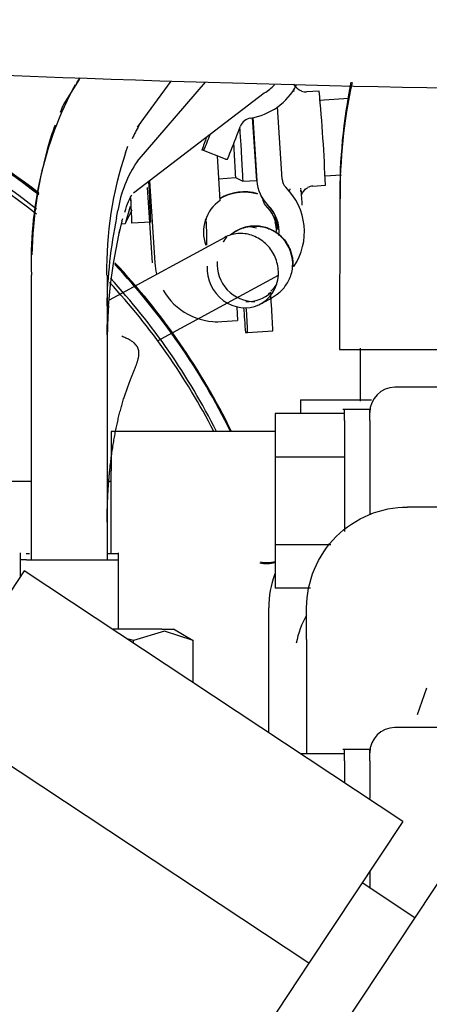
# Model space of a CAD drawing. Units: millimetres. Extents: x 0 to 289, y 0 to 202.
# Drawn here: x 197 to 201, y 151 to 159 of the extents above; entities that cross this region are included whole.
import ezdxf
from ezdxf.lldxf.tags import DXFTag

# ---------------------------------------------------------------- set-up
doc = ezdxf.new("R2010")
doc.units = ezdxf.units.MM
for name, color, linetype in [('17210020_REVA_CO', 7, 'Continuous'), ('17610012.1_REVB_', 7, 'Continuous'), ('17610012.2_MITAD', 7, 'Continuous'), ('31A00-01771_000_', 7, 'Continuous'), ('Predeterminado', 7, 'Continuous')]:
    doc.layers.add(name, color=color, linetype=linetype)
tags = doc.linetypes.add('HIDDEN2', pattern=[4.7625, 3.175, -1.5875]).pattern_tags.tags
tags[6:7] = [DXFTag(74, 4), DXFTag(75, 0), DXFTag(340, '0'), DXFTag(46, 0.0), DXFTag(50, 0.0), DXFTag(44, 0.0), DXFTag(45, 0.0)]
tags[4:5] = [DXFTag(74, 4), DXFTag(75, 0), DXFTag(340, '0'), DXFTag(46, 0.0), DXFTag(50, 0.0), DXFTag(44, 0.0), DXFTag(45, 0.0)]

# ---------------------------------------------------------------- blocks, each defined once
blk = doc.blocks.new('SE')
at = {"layer": '17210020_REVA_CO', "color": 7, "linetype": 'HIDDEN2'}
for p, q in [((197.1287, 155.407), (196.7855, 155.407)), ((197.8229, 155.407), (197.7887, 155.407))]:
    blk.add_line(p, q, dxfattribs=at)
at = {"layer": '17610012.1_REVB_', "color": 7, "linetype": 'HIDDEN2'}
for centre, major_axis, start_param, end_param in [((193.4855, 153.1972), (-5.885, 0), 4.03519, 5.072631), ((193.4855, 153.1527), (5.885, 0), 0.893689, 1.94746), ((193.4855, 153.1972), (-5.995, 0), 4.045741, 4.485489), ((193.4855, 153.205), (-5.995, 0), 4.045546, 4.478602), ((193.4855, 153.1972), (-5.995, 0), 3.59883, 3.895834), ((193.4855, 153.205), (-5.995, 0), 3.59738, 3.895587), ((193.4855, 153.1527), (5.885, 0), 0.474947, 0.745542), ((193.4855, 153.1972), (-5.885, 0), 3.608048, 3.885153)]:
    blk.add_ellipse(centre, major_axis=major_axis, ratio=0.999899, start_param=start_param, end_param=end_param, dxfattribs=at)
at = {"layer": '17610012.2_MITAD', "color": 7, "linetype": 'HIDDEN2'}
for centre, start_param, end_param in [((193.4855, 153.205), 4.045546, 4.478602), ((193.4855, 153.2128), 4.045351, 4.471949), ((193.4855, 153.205), 3.59738, 3.895587), ((193.4855, 153.2128), 3.595931, 3.895341)]:
    blk.add_ellipse(centre, major_axis=(-5.995, 0), ratio=0.999899, start_param=start_param, end_param=end_param, dxfattribs=at)
at = {"layer": '31A00-01771_000_', "color": 7, "linetype": 'HIDDEN2'}
for p, q in [((192.5168, 159.1315), (197.401, 158.9343)), ((192.5168, 159.1315), (197.401, 158.9343)), ((197.5514, 158.9289), (197.5209, 158.887)), ((197.5459, 158.916), (197.4117, 158.7045)), ((198.049, 158.2004), (198.6455, 158.8915)), ((198.0542, 158.4982), (198.3473, 158.9003)), ((198.0195, 157.9257), (199.1579, 158.7984)), ((199.4232, 158.8122), (199.4203, 158.8181)), ((199.6376, 158.8152), (199.5279, 158.808)), ((199.8962, 158.7495), (199.6382, 158.7326)), ((199.3137, 158.0457), (199.2724, 158.6764)), ((199.093, 158.0313), (199.0568, 158.5836)), ((199.058, 158.5839), (199.0942, 158.0313)), ((198.9194, 158.4266), (198.9513, 158.5091)), ((197.9474, 158.2747), (197.9689, 158.3323)), ((198.615, 158.3006), (198.6322, 158.3006)), ((198.8202, 158.2214), (198.615, 158.3006)), ((198.7748, 157.8592), (198.7493, 158.2487)), ((198.8202, 158.2214), (198.8374, 158.2214)), ((199.6862, 158.0743), (199.8313, 158.0838)), ((198.1573, 158.0313), (198.2043, 157.3149)), ((198.7624, 158.0495), (198.9087, 158.0591)), ((198.9087, 158.0591), (198.9728, 158.0275)), ((198.9728, 158.0275), (199.0927, 158.0354)), ((199.0712, 158.034), (199.0713, 158.0313)), ((199.5819, 157.9848), (199.6916, 157.992)), ((198.1382, 157.9728), (198.1814, 157.3149)), ((199.3842, 157.9552), (199.3843, 157.9599)), ((199.4766, 157.9593), (199.4785, 157.9658)), ((197.989, 157.8063), (197.9464, 157.6545)), ((199.8165, 157.874), (199.815, 156.5586)), ((197.8711, 157.7086), (197.8813, 157.7707)), ((197.9523, 157.6661), (198.0079, 157.7789)), ((199.2507, 157.7259), (199.2703, 157.6065)), ((197.9464, 157.6545), (197.911, 157.6522)), ((197.9173, 157.6792), (197.9255, 157.7033)), ((198.1693, 157.6717), (198.0047, 157.6609)), ((198.8133, 157.5374), (197.8055, 156.9903)), ((197.1288, 154.7216), (197.1288, 157.2081)), ((197.7886, 157.2081), (197.7886, 154.7216)), ((198.2261, 156.6357), (199.2816, 157.2086)), ((199.2166, 157.0558), (199.1923, 157.0452)), ((199.2209, 156.9407), (199.2151, 157.0289)), ((198.9184, 156.9316), (198.9263, 156.8111)), ((198.7302, 156.8009), (198.7532, 156.8009)), ((198.7891, 156.8021), (198.9263, 156.8111)), ((198.9957, 156.7068), (199.0129, 156.7068)), ((199.0129, 156.7068), (199.2324, 156.7212)), ((199.815, 156.5586), (200.585, 156.5586)), ((199.9954, 156.5698), (199.9954, 156.1073)), ((200.585, 156.5586), (201.355, 156.5586)), ((202.7731, 156.2286), (200.2979, 156.2286)), ((199.4729, 156.1188), (199.4729, 156.0007)), ((199.4729, 156.1186), (200.093, 156.1186)), ((199.2529, 156.0007), (199.2529, 155.6196)), ((199.8579, 156.0007), (199.2529, 156.0007)), ((200.0783, 156.0361), (199.8425, 156.0361)), ((199.8579, 155.9384), (199.8579, 156.036)), ((200.0779, 155.9384), (200.0779, 156.0361)), ((199.8579, 155.9384), (199.8579, 154.9692)), ((200.0779, 155.9384), (200.0779, 155.1233)), ((199.2529, 155.8436), (197.8225, 155.8436)), ((197.8229, 155.8436), (197.8229, 155.4987)), ((199.2529, 155.6196), (199.2529, 154.8575)), ((199.8579, 155.6196), (199.2529, 155.6196)), ((197.8229, 154.7766), (197.8229, 155.4987)), ((200.0779, 155.2386), (200.0779, 155.1222)), ((201.7829, 155.1836), (200.4079, 155.1836)), ((199.2529, 154.8575), (199.74, 154.8575)), ((199.2529, 154.8575), (199.2529, 154.4765)), ((197.0868, 154.7216), (197.0296, 154.7216)), ((197.0297, 154.7852), (197.0297, 154.7302)), ((197.0297, 154.7302), (197.0297, 154.5727)), ((197.112, 154.7766), (197.0835, 154.7766)), ((197.0868, 154.7216), (197.8878, 154.7216)), ((197.8877, 154.7766), (197.7898, 154.7766)), ((197.8877, 154.7302), (197.8877, 154.7852)), ((197.8877, 154.1166), (197.8877, 154.7302)), ((197.0647, 154.6255), (196.2451, 153.3871)), ((200.3669, 152.44), (197.0647, 154.6255)), ((199.5623, 154.4765), (199.2529, 154.4765)), ((199.1979, 153.2137), (199.1979, 154.3036)), ((199.5279, 154.0286), (199.5279, 154.3036)), ((198.2643, 154.1166), (197.8401, 154.1166)), ((198.2643, 154.1166), (198.3662, 154.1166)), ((198.5391, 154.0167), (198.366, 154.1167)), ((198.289, 154.1005), (198.0186, 154.0172)), ((198.5381, 154.0172), (198.289, 154.1005)), ((199.5279, 154.0286), (199.5279, 153.0307)), ((198.0186, 153.9941), (198.0186, 154.0172)), ((198.5381, 153.6504), (198.5381, 154.0172)), ((198.5383, 153.6502), (198.5383, 154.0172)), ((200.5729, 153.6022), (200.4904, 153.3692)), ((199.5474, 151.2016), (196.2451, 153.3871)), ((201.7923, 153.2586), (200.2979, 153.2586)), ((199.8579, 153.0307), (199.4744, 153.0307)), ((200.0796, 153.0661), (199.8425, 153.0661)), ((199.8579, 152.9684), (199.8579, 153.066)), ((200.0779, 152.9684), (200.0779, 153.0661)), ((199.8579, 152.9684), (199.8579, 152.7784)), ((200.0779, 152.9684), (200.0779, 152.6384)), ((200.3669, 152.44), (199.5474, 151.2016)), ((200.856, 152.1823), (199.2805, 149.8019)), ((200.0779, 151.9983), (200.0779, 151.8551)), ((200.4699, 151.5989), (200.0112, 151.9025)), ((199.5474, 151.2016), (198.789, 150.0558))]:
    blk.add_line(p, q, dxfattribs=at)
for centre, radius, start, end in [((203.893, 333.0382), 174.2249, 267.864754, 270.091785), ((203.893, 333.0382), 174.2249, 267.864754, 270.091785), ((200.3451, 157.3457), 3.2193, 151.73362, 182.44909), ((198.9518, 159.1216), 0.55, 278.89917, 332.56271), ((198.9292, 159.1838), 0.4481, 300.76686, 315.43304), ((204.7453, 157.9141), 4.929, 168.56837, 180.4666), ((204.3145, 157.9207), 4.4954, 167.56185, 180.59469), ((184.2126, 157.3901), 15.4907, 2.22667, 5.27847), ((199.753, 157.6253), 2.578, 155.25322, 157.10491), ((199.0539, 158.4695), 0.11, 98.89712, 158.89812), ((199.753, 157.6253), 2.578, 159.75283, 163.31289), ((200.1905, 157.3823), 2.4082, 151.94024, 155.06916), ((202.8263, 156.8507), 4.454, 159.46888, 161.00179), ((194.3915, 160.1154), 4.6127, 336.83164, 338.66679), ((194.5967, 160.0362), 4.6127, 336.83164, 339.57757), ((200.9138, 157.3059), 3.7818, 163.72752, 178.81203), ((201.0705, 157.2507), 3.2867, 161.84735, 180.74186), ((198.9661, 157.5934), 1.0993, 146.25953, 170.71533), ((172.8763, 156.6486), 25.3139, 2.31639, 3.11901), ((199.4223, 158.0529), 0.33, 183.75219, 225.15955), ((199.4235, 158.0529), 0.33, 183.75219, 225.15955), ((199.4235, 158.0529), 0.11, 183.75219, 225.15955), ((198.9581, 157.5849), 0.55, 326.63343, 45.15924), ((215.2356, 159.0134), 15.7938, 183.8492, 184.3407), ((196.7175, 157.821), 2.763, 2.41403, 2.66828), ((174.281, 156.7406), 23.7417, 2.22155, 2.75228), ((187.366, 157.5935), 10.6339, 1.22962, 1.51921), ((198.9582, 157.5849), 0.33, 123.75689, 200.56445), ((198.9334, 157.5764), 0.3382, 5.09385, 45.79988), ((198.9599, 157.5931), 0.3221, 2.38445, 44.51363), ((198.9581, 157.5849), 0.33, 354.82774, 45.15921), ((208.5608, 158.9906), 10.6339, 186.51929, 186.64642), ((202.0036, 156.8542), 4.2199, 168.31913, 178.85007), ((202.2603, 156.5939), 4.4765, 165.96896, 178.82627), ((199.0755, 157.306), 0.3306, 355.74223, 89.88755), ((198.9352, 157.5849), 0.33, 0.66178, 15.03033), ((198.7531, 157.3509), 0.55, 183.75004, 193.98778), ((199.0756, 157.3055), 0.3289, 176.06175, 270.31078), ((202.5395, 151.8016), 6.3127, 119.75249, 119.77026), ((198.7531, 157.3509), 0.55, 209.81355, 273.75093), ((199.0021, 157.3065), 0.33, 269.30037, 310.55542), ((203.2245, 157.1497), 4.2519, 183.012, 185.97966), ((194.7894, 156.5949), 4.225, 1.51728, 4.4988), ((195.0089, 156.6093), 4.225, 1.51728, 4.4988), ((200.2979, 156.0086), 0.22, 90, 180), ((199.1848, 154.9615), 0.2629, 256.8199, 285.28136), ((199.1791, 154.9503), 0.2603, 256.4969, 286.79217), ((200.0779, 154.3036), 0.88, 160.28477, 180), ((200.2569, 153.8322), 0.8363, 150.8647, 168.70441), ((197.4789, 152.2978), 1.8021, 72.57379, 74.02658), ((200.2979, 153.0386), 0.22, 90, 180)]:
    blk.add_arc(centre, radius, start, end, dxfattribs=at)
for centre, major_axis, ratio, start_param, end_param in [((199.5207, 158.9178), (0, 0.11), 0.999915, 2.786692, 3.207093), ((198.9512, 158.3568), (-0.0216, 0.3293), 0.012984, 4.698922, 5.146059), ((198.8894, 158.3528), (-0.0193, 0.2936), 0.012984, 3.134096, 4.729241), ((198.9512, 158.3568), (-0.0216, 0.3293), 0.012984, 3.134096, 4.698922), ((199.5891, 157.875), (0, 0.11), 0.999915, 0.0655, 0.499755), ((198.9827, 157.6795), (-0.33, -0.0026), 0.773941, 4.334903, 5.392309), ((198.9827, 157.6795), (-0.33, -0.0026), 0.773941, 4.342045, 5.392309), ((199.0777, 157.3066), (0, -0.33), 0.99998, 1.794826, 3.842086), ((199.0777, 157.3066), (0, -0.33), 0.99998, 1.496459, 3.817596), ((199.0777, 157.3066), (0, -0.33), 0.99998, 1.60089, 3.817596), ((198.9708, 157.2474), (-0.1574, 0.29), 0.925883, 0.985409, 4.127002), ((198.9894, 157.3066), (0, 0.33), 0.99998, 3.900477, 4.141728)]:
    blk.add_ellipse(centre, major_axis=major_axis, ratio=ratio, start_param=start_param, end_param=end_param, dxfattribs=at)
for points, degree, knots in [([(199.4823, 158.8154), (199.481, 158.8157), (199.4703, 158.8176), (199.4528, 158.8304), (199.4344, 158.8481), (199.4248, 158.8634), (199.421, 158.8715), (199.4201, 158.8736)], 3, [0, 0, 0, 0, 0.0103056, 0.0934024, 0.1636483, 0.2222447, 0.2427286, 0.2427286, 0.2427286, 0.2427286]), ([(199.3759, 157.938), (199.3758, 157.938), (199.3754, 157.9385), (199.3751, 157.94), (199.3764, 157.9437), (199.3792, 157.9486), (199.3826, 157.953), (199.3842, 157.9552)], 3, [0, 0, 0, 0, 0.008185, 0.254421, 0.501772, 0.745736, 1, 1, 1, 1]), ([(199.4837, 157.9064), (199.484, 157.9073), (199.4868, 157.9164), (199.4968, 157.9376), (199.516, 157.9605), (199.532, 157.9679), (199.5374, 157.9703)], 3, [0.6857853, 0.6857853, 0.6857853, 0.6857853, 0.6979303, 0.7993611, 0.9422305, 1, 1, 1, 1]), ([(198.6527, 157.6773), (198.6533, 157.6012), (198.654, 157.5332), (198.6549, 157.4736), (198.6549, 157.4699)], 3, [0, 0, 0, 0, 0.2370623, 0.2531667, 0.2531667, 0.2531667, 0.2531667]), ([(199.2816, 157.2086), (199.2838, 157.2508), (199.278, 157.294), (199.251, 157.3758), (199.2298, 157.4144), (199.1755, 157.4812), (199.1423, 157.5094), (199.0688, 157.5511), (199.0286, 157.5646), (198.9472, 157.5747), (198.9061, 157.5714), (198.8488, 157.5543), (198.8306, 157.5467), (198.8134, 157.5374)], 3, [0, 0, 0, 0, 0.125, 0.125, 0.25, 0.25, 0.375, 0.375, 0.5, 0.5, 0.625, 0.625, 0.6863119, 0.6863119, 0.6863119, 0.6863119]), ([(198.8039, 157.4998), (198.8042, 157.5002), (198.819, 157.5242), (198.8285, 157.5356), (198.831, 157.541)], 3, [0.3541888, 0.3541888, 0.3541888, 0.3541888, 0.3591924, 0.6315574, 0.6315574, 0.6315574, 0.6315574]), ([(199.1282, 156.9573), (199.1581, 156.9727), (199.2036, 156.9987), (199.2624, 157.0329), (199.3123, 157.0761), (199.3582, 157.1306), (199.3896, 157.1966), (199.4043, 157.256), (199.4043, 157.2759), (199.4043, 157.2773)], 3, [0, 0, 0, 0, 0.343824, 0.587321, 0.678478, 0.758287, 0.914765, 0.994975, 1, 1, 1, 1]), ([(197.7887, 155.0514), (197.7887, 155.2663), (197.8014, 155.4816), (197.8268, 155.6884), (197.9006, 156.0739), (198.015, 156.3748), (198.0807, 156.4965), (198.1518, 156.5844), (197.9153, 156.6744)], 5, [0, 0, 0, 0, 0, 0, 0.496829, 0.496829, 0.496829, 1, 1, 1, 1, 1, 1]), ([(199.5279, 154.3036), (199.5279, 154.4188), (199.5508, 154.5339), (199.639, 154.7467), (199.7042, 154.8444), (199.8671, 155.0073), (199.9647, 155.0725), (200.1776, 155.1607), (200.2927, 155.1836), (200.4079, 155.1836)], 3, [0, 0, 0, 0, 0.25, 0.25, 0.5, 0.5, 0.75, 0.75, 1, 1, 1, 1])]:
    blk.add_open_spline(points, degree=degree, knots=knots, dxfattribs=at)
for points, degree in [([(197.9415, 157.7564), (197.9647, 157.8299), (197.9856, 157.8803), (198.0042, 157.9078)], 3), ([(199.1692, 157.8189), (199.1558, 157.8327), (199.1482, 157.8522), (199.1466, 157.876)], 3), ([(199.0333, 157.6314), (199.0536, 157.6288), (199.0728, 157.6257), (199.0914, 157.6214)], 3), ([(197.8977, 157.607), (197.8959, 157.6001), (197.8942, 157.5931), (197.8925, 157.5861), (197.8908, 157.5791), (197.8891, 157.572)], 5), ([(198.8309, 157.5448), (198.8286, 157.5458), (198.8216, 157.5425), (198.8132, 157.5373)], 3), ([(197.8004, 156.9436), (197.7957, 156.8717), (197.7921, 156.7983), (197.7898, 156.7239), (197.7886, 156.6487), (197.7887, 156.573)], 5)]:
    blk.add_open_spline(points, degree=degree, dxfattribs=at)
for points, weights in [([(198.7724, 157.8757), (198.8254, 157.9098), (198.8894, 157.9331), (198.96, 157.9431), (199.0322, 157.9384), (199.0999, 157.9187)], [0.498118750983, 0.439319164689, 0.392297056623, 0.354856993232, 0.325359080448, 0.302718963687]), ([(198.6528, 157.6835), (198.6529, 157.6872), (198.6531, 157.6909), (198.6533, 157.6946), (198.6537, 157.6984), (198.6541, 157.7021)], [1, 0.985702231467, 0.971659995666, 0.957868725661, 0.944323936139, 0.931021223407]), ([(198.8703, 157.5632), (198.9945, 157.6636), (199.1646, 157.6847), (199.326, 157.6083), (199.4197, 157.455), (199.4068, 157.2821)], [0.512317782842, 0.388769066923, 0.31472913277, 0.271576377595, 0.250000000006, 0.25])]:
    blk.add_rational_spline(points, weights, degree=5, dxfattribs=at)

msp = doc.modelspace()

# ---------------------------------------------------------------- block references
at = {"layer": 'Predeterminado'}
msp.add_blockref('SE', (0, 0), dxfattribs=at)

doc.saveas('drawing.dxf')
